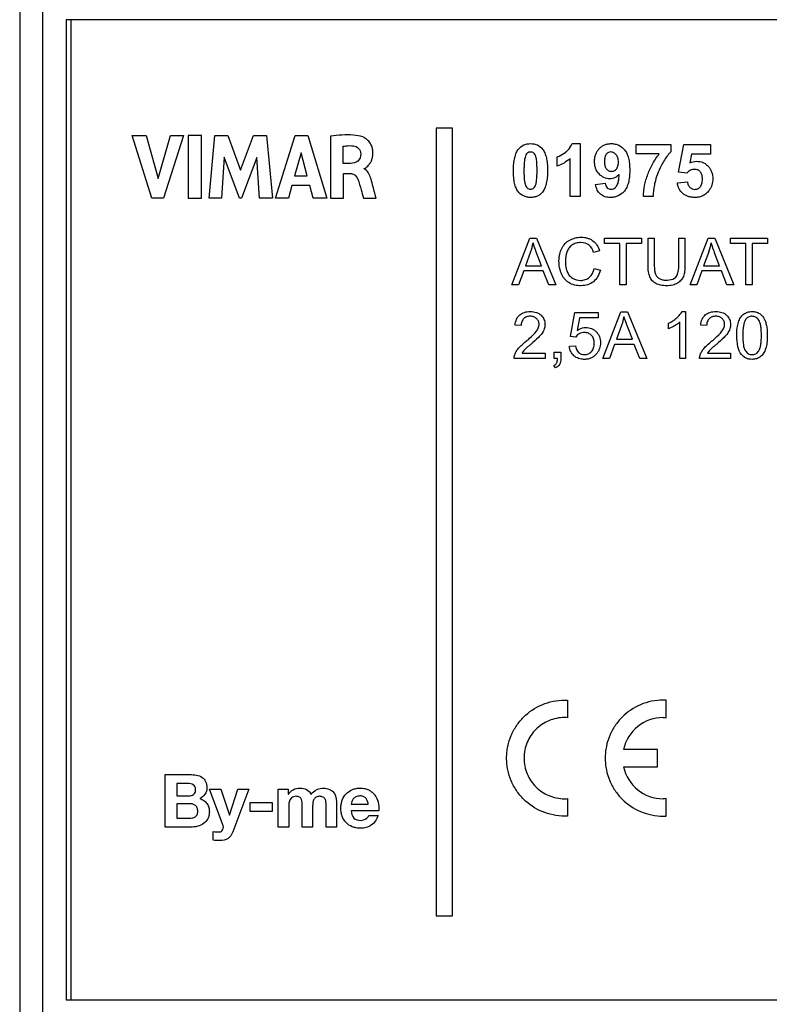
# Model space of a CAD drawing. Units: millimetres. Extents: x -104 to 36, y -48 to 60.
# Drawn here: x -27 to 6, y -19 to 24 of the extents above; entities that cross this region are included whole.
import ezdxf

# ---------------------------------------------------------------- set-up
doc = ezdxf.new("R2010")
doc.units = ezdxf.units.MM
doc.header["$LTSCALE"] = 30.734
doc.layers.get('0').update_dxf_attribs({"linetype": 'CONTINUOUS'})
doc.layers.add('RACCORDO', color=7, linetype='CONTINUOUS')

msp = doc.modelspace()

# ---------------------------------------------------------------- linework, layer by layer
at = {"color": 7, "linetype": 'CONTINUOUS'}
for p, q in [((-24.75, 23.825), (-24.75, -18.425)), ((24.75, 23.825), (-24.75, 23.825)), ((-24.55, 23.825), (-24.55, -18.425)), ((-24.75, -18.425), (24.75, -18.425))]:
    msp.add_line(p, q, dxfattribs=at)
at = {"color": 253, "linetype": 'CONTINUOUS'}
for p, q in [((-8.788, 19.155), (-8.788, -14.796)), ((-8.088, 19.155), (-8.788, 19.155)), ((-8.088, -14.796), (-8.088, 19.155)), ((-21.047, 16.148), (-21.901, 18.84)), ((-21.901, 18.84), (-21.29, 18.84)), ((-21.29, 18.84), (-20.777, 16.988)), ((-20.777, 16.988), (-20.248, 18.84)), ((-19.687, 18.84), (-20.552, 16.148)), ((-20.248, 18.84), (-19.687, 18.84)), ((-19.478, 18.84), (-19.478, 16.148)), ((-18.916, 18.84), (-19.478, 18.84)), ((-18.916, 16.148), (-18.916, 18.84)), ((-18.584, 16.148), (-18.341, 18.84)), ((-18.341, 18.84), (-17.779, 18.84)), ((-17.779, 18.84), (-17.223, 17.346)), ((-17.223, 17.346), (-16.662, 18.84)), ((-16.662, 18.84), (-16.105, 18.84)), ((-16.105, 18.84), (-15.854, 16.148)), ((-15.719, 16.148), (-14.874, 18.84)), ((-14.874, 18.84), (-14.33, 18.84)), ((-14.33, 18.84), (-13.504, 16.148)), ((-13.342, 18.809), (-13.342, 16.148)), ((-12.8, 17.643), (-12.8, 18.382)), ((-2.93, 18.494), (-2.576, 18.494)), ((-2.576, 18.494), (-2.576, 16.212)), ((-0.159, 18.049), (-0.159, 18.454)), ((-0.159, 18.454), (1.33, 18.454)), ((1.33, 18.454), (1.33, 18.138)), ((1.665, 17.271), (1.889, 18.454)), ((1.889, 18.454), (3.041, 18.454)), ((3.041, 18.454), (3.041, 18.047)), ((-17.925, 17.907), (-18.046, 16.148)), ((-17.266, 16.148), (-17.925, 17.907)), ((-16.519, 17.899), (-17.187, 16.148)), ((-16.403, 16.148), (-16.519, 17.899)), ((-14.613, 18.101), (-14.892, 17.101)), ((-14.354, 17.101), (-14.613, 18.101)), ((-3.575, 17.524), (-3.575, 17.919)), ((-3.012, 16.212), (-3.012, 17.854)), ((0.831, 18.049), (-0.159, 18.049)), ((2.219, 18.047), (2.151, 17.66)), ((3.041, 18.047), (2.219, 18.047)), ((-12.479, 17.643), (-12.8, 17.643)), ((-11.896, 17.405), (-11.896, 17.421)), ((-14.892, 17.101), (-14.354, 17.101)), ((-12.782, 16.148), (-12.782, 17.202)), ((-12.782, 17.202), (-12.481, 17.202)), ((2.019, 17.22), (1.665, 17.271)), ((-15.008, 16.686), (-15.163, 16.148)), ((-14.242, 16.686), (-15.008, 16.686)), ((-14.096, 16.148), (-14.242, 16.686)), ((-1.916, 16.738), (-1.494, 16.784)), ((1.613, 16.797), (2.047, 16.842)), ((-20.552, 16.148), (-21.047, 16.148)), ((-19.478, 16.148), (-18.916, 16.148)), ((-18.046, 16.148), (-18.584, 16.148)), ((-17.187, 16.148), (-17.266, 16.148)), ((-15.854, 16.148), (-16.403, 16.148)), ((-15.163, 16.148), (-15.719, 16.148)), ((-13.504, 16.148), (-14.096, 16.148)), ((-13.342, 16.148), (-12.782, 16.148)), ((-11.921, 16.148), (-11.381, 16.148)), ((-2.576, 16.212), (-3.012, 16.212)), ((0.566, 16.212), (0.146, 16.212)), ((-5.52, 12.403), (-4.744, 14.423)), ((-4.744, 14.423), (-4.456, 14.423)), ((-4.456, 14.423), (-3.629, 12.403)), ((-1.529, 14.185), (-1.529, 14.423)), ((-1.529, 14.423), (0.072, 14.423)), ((-0.863, 14.185), (-1.529, 14.185)), ((-0.863, 12.403), (-0.863, 14.185)), ((-0.596, 14.185), (-0.596, 12.403)), ((0.072, 14.185), (-0.596, 14.185)), ((0.072, 14.423), (0.072, 14.185)), ((0.351, 13.256), (0.351, 14.423)), ((0.351, 14.423), (0.618, 14.423)), ((0.618, 14.423), (0.618, 13.257)), ((1.672, 13.257), (1.672, 14.423)), ((1.672, 14.423), (1.94, 14.423)), ((1.94, 14.423), (1.94, 13.256)), ((2.163, 12.403), (2.939, 14.423)), ((2.939, 14.423), (3.227, 14.423)), ((3.227, 14.423), (4.054, 12.403)), ((3.906, 14.185), (3.906, 14.423)), ((3.906, 14.423), (5.507, 14.423)), ((4.572, 14.185), (3.906, 14.185)), ((4.572, 12.403), (4.572, 14.185)), ((4.839, 14.185), (4.839, 12.403)), ((5.507, 14.185), (4.839, 14.185)), ((5.507, 14.423), (5.507, 14.185)), ((-4.715, 13.825), (-4.937, 13.232)), ((-4.252, 13.232), (-4.463, 13.792)), ((-1.741, 13.869), (-2.004, 13.807)), ((2.968, 13.825), (2.746, 13.232)), ((3.431, 13.232), (3.22, 13.792)), ((-4.937, 13.232), (-4.252, 13.232)), ((2.746, 13.232), (3.431, 13.232)), ((-5.014, 13.015), (-5.236, 12.403)), ((-4.169, 13.015), (-5.014, 13.015)), ((-3.934, 12.403), (-4.169, 13.015)), ((-1.974, 13.111), (-1.707, 13.044)), ((2.669, 13.015), (2.447, 12.403)), ((3.513, 13.015), (2.669, 13.015)), ((3.749, 12.403), (3.513, 13.015)), ((-5.236, 12.403), (-5.52, 12.403)), ((-3.629, 12.403), (-3.934, 12.403)), ((-0.596, 12.403), (-0.863, 12.403)), ((2.447, 12.403), (2.163, 12.403)), ((4.054, 12.403), (3.749, 12.403)), ((4.839, 12.403), (4.572, 12.403)), ((-3.001, 10.183), (-2.805, 11.22)), ((-2.805, 11.22), (-1.8, 11.22)), ((-1.8, 11.22), (-1.8, 10.983)), ((-1.596, 9.228), (-0.821, 11.248)), ((-0.821, 11.248), (-0.533, 11.248)), ((-0.533, 11.248), (0.294, 9.228)), ((1.81, 11.256), (1.97, 11.256)), ((1.97, 11.256), (1.97, 9.228)), ((-5.128, 10.646), (-5.383, 10.672)), ((-2.607, 10.983), (-2.715, 10.44)), ((-1.8, 10.983), (-2.607, 10.983)), ((-0.792, 10.65), (-1.014, 10.057)), ((-0.329, 10.057), (-0.54, 10.617)), ((1.226, 10.509), (1.226, 10.749)), ((1.722, 9.228), (1.722, 10.808)), ((2.875, 10.646), (2.62, 10.672)), ((-3.045, 9.757), (-2.784, 9.779)), ((-2.768, 10.152), (-3.001, 10.183)), ((-1.091, 9.84), (-1.313, 9.228)), ((-0.246, 9.84), (-1.091, 9.84)), ((-1.014, 10.057), (-0.329, 10.057)), ((-0.01, 9.228), (-0.246, 9.84)), ((-5.086, 9.466), (-4.095, 9.466)), ((-4.095, 9.466), (-4.095, 9.228)), ((-3.695, 9.228), (-3.695, 9.51)), ((-3.695, 9.51), (-3.413, 9.51)), ((-3.413, 9.51), (-3.413, 9.228)), ((2.918, 9.466), (3.909, 9.466)), ((3.909, 9.466), (3.909, 9.228)), ((-4.095, 9.228), (-5.43, 9.228)), ((-3.643, 8.828), (-3.712, 8.934)), ((-3.555, 9.228), (-3.695, 9.228)), ((-1.313, 9.228), (-1.596, 9.228)), ((0.294, 9.228), (-0.01, 9.228)), ((1.97, 9.228), (1.722, 9.228)), ((3.909, 9.228), (2.573, 9.228)), ((-3.125, -5.502), (-3.125, -6.255)), ((1.124, -6.255), (1.124, -5.502)), ((0.75, -7.624), (-0.709, -7.624)), ((0.75, -8.374), (0.75, -7.624)), ((-0.709, -8.374), (0.75, -8.374)), ((-20.47, -10.977), (-20.47, -8.709)), ((-20.47, -8.709), (-19.402, -8.709)), ((-19.971, -9.097), (-19.971, -9.627)), ((-19.504, -9.097), (-19.971, -9.097)), ((-17.983, -10.875), (-18.561, -9.335)), ((-18.561, -9.335), (-18.079, -9.335)), ((-18.079, -9.335), (-17.707, -10.459)), ((-17.701, -10.459), (-17.342, -9.335)), ((-16.875, -9.335), (-17.561, -11.183)), ((-17.342, -9.335), (-16.875, -9.335)), ((-15.596, -10.977), (-15.596, -9.335)), ((-15.596, -9.335), (-15.17, -9.335)), ((-15.17, -9.335), (-15.17, -9.557)), ((-19.971, -9.627), (-19.466, -9.627)), ((-15.17, -9.557), (-15.164, -9.557)), ((-3.125, -9.743), (-3.125, -10.496)), ((1.124, -10.496), (1.124, -9.743)), ((-19.971, -9.967), (-19.971, -10.589)), ((-19.428, -9.967), (-19.971, -9.967)), ((-16.815, -10.303), (-16.815, -9.916)), ((-16.815, -9.916), (-15.859, -9.916)), ((-15.859, -9.916), (-15.859, -10.303)), ((-15.145, -10.024), (-15.145, -10.977)), ((-14.567, -10.977), (-14.567, -10.056)), ((-14.116, -10.062), (-14.116, -10.977)), ((-13.538, -10.977), (-13.538, -10.046)), ((-13.087, -9.878), (-13.087, -10.977)), ((-12.45, -9.979), (-11.716, -9.979)), ((-19.971, -10.589), (-19.438, -10.589)), ((-17.707, -10.459), (-17.701, -10.459)), ((-15.859, -10.303), (-16.815, -10.303)), ((-11.265, -10.265), (-12.45, -10.265)), ((-11.691, -10.469), (-11.293, -10.469)), ((-19.371, -10.977), (-20.47, -10.977)), ((-15.145, -10.977), (-15.596, -10.977)), ((-14.116, -10.977), (-14.567, -10.977)), ((-13.087, -10.977), (-13.538, -10.977)), ((-18.403, -11.539), (-18.403, -11.167)), ((-8.788, -14.796), (-8.088, -14.796))]:
    msp.add_line(p, q, dxfattribs=at)
for centre, radius, start, end in [((3.619, 16.126), 3.053, 150.7596, 165.402), ((-7.143, 14.718), 2.587, 339.8001, 348.6878), ((0.54, 14.718), 2.587, 339.8001, 348.6878), ((-3.22, 11.543), 2.587, 339.8001, 348.6878), ((1, -7.999), 1.75, 90.0313, 167.6256), ((1, -7.999), 1.75, 192.3744, 269.9687)]:
    msp.add_arc(centre, radius, start, end, dxfattribs=at)
for points, knots in [([(-11.954, 18.78), (-12.084, 18.827), (-12.55, 18.904), (-13.017, 18.857), (-13.342, 18.809)], [0, 0, 0, 0, 0.295687, 1, 1, 1, 1]), ([(-11.896, 17.421), (-11.865, 17.425), (-11.787, 17.487), (-11.688, 17.575), (-11.606, 17.701), (-11.551, 17.826), (-11.523, 17.948), (-11.515, 18.058), (-11.516, 18.164), (-11.534, 18.283), (-11.574, 18.406), (-11.629, 18.51), (-11.711, 18.619), (-11.819, 18.714), (-11.912, 18.765), (-11.954, 18.78)], [0, 0, 0, 0, 0.055801, 0.168434, 0.240196, 0.321119, 0.412319, 0.462644, 0.516711, 0.601441, 0.677591, 0.746987, 0.810609, 0.920173, 1, 1, 1, 1]), ([(-12.8, 18.382), (-12.761, 18.389), (-12.616, 18.411), (-12.467, 18.41), (-12.36, 18.398)], [0, 0, 0, 0, 0.27022, 1, 1, 1, 1]), ([(-12.36, 18.398), (-12.278, 18.388), (-12.111, 18.316), (-12.044, 18.144), (-12.043, 18.061)], [0, 0, 0, 0, 0.501553, 1, 1, 1, 1]), ([(-5.255, 16.429), (-5.292, 16.475), (-5.355, 16.59), (-5.416, 16.796), (-5.444, 16.999), (-5.456, 17.185), (-5.459, 17.337), (-5.456, 17.489), (-5.443, 17.674), (-5.411, 17.879), (-5.343, 18.092), (-5.228, 18.294), (-5.019, 18.462), (-4.82, 18.494), (-4.72, 18.494)], [0, 0, 0, 0, 0.070744, 0.155795, 0.258125, 0.31635, 0.379465, 0.441585, 0.499335, 0.60238, 0.690573, 0.766983, 0.879879, 1, 1, 1, 1]), ([(-4.72, 18.494), (-4.62, 18.494), (-4.42, 18.462), (-4.212, 18.292), (-4.096, 18.09), (-4.029, 17.877), (-3.997, 17.671), (-3.984, 17.486), (-3.981, 17.333), (-3.984, 17.181), (-3.997, 16.996), (-4.029, 16.79), (-4.097, 16.576), (-4.19, 16.414), (-4.302, 16.3), (-4.425, 16.226), (-4.567, 16.182), (-4.668, 16.174), (-4.72, 16.174)], [0, 0, 0, 0, 0.096598, 0.187987, 0.248946, 0.319695, 0.402689, 0.449295, 0.499477, 0.549597, 0.596183, 0.679271, 0.750301, 0.811724, 0.857963, 0.903007, 0.949541, 1, 1, 1, 1]), ([(-3.204, 18.131), (-3.172, 18.156), (-3.056, 18.256), (-2.967, 18.389), (-2.93, 18.494)], [0, 0, 0, 0, 0.267492, 1, 1, 1, 1]), ([(-1.765, 17.187), (-1.828, 17.255), (-1.905, 17.38), (-1.952, 17.57), (-1.963, 17.728), (-1.952, 17.887), (-1.913, 18.037), (-1.848, 18.171), (-1.757, 18.286), (-1.648, 18.379), (-1.521, 18.447), (-1.38, 18.486), (-1.226, 18.499), (-1.067, 18.484), (-0.861, 18.416), (-0.732, 18.31), (-0.663, 18.227)], [0, 0, 0, 0, 0.115488, 0.176262, 0.241778, 0.309951, 0.373036, 0.433327, 0.493434, 0.552706, 0.610668, 0.669922, 0.732918, 0.801498, 0.866704, 1, 1, 1, 1]), ([(-12.043, 18.061), (-12.041, 17.945), (-12.123, 17.69), (-12.372, 17.645), (-12.479, 17.643)], [0, 0, 0, 0, 0.520497, 1, 1, 1, 1]), ([(-4.72, 18.133), (-4.77, 18.133), (-4.854, 18.105), (-4.926, 18.006), (-4.958, 17.908), (-4.98, 17.794), (-4.993, 17.666), (-4.999, 17.541), (-5.002, 17.427), (-5.002, 17.333), (-5.002, 17.24), (-5, 17.127), (-4.994, 17.006), (-4.982, 16.884), (-4.97, 16.813), (-4.962, 16.784)], [0, 0, 0, 0, 0.101312, 0.161558, 0.241019, 0.309099, 0.395863, 0.501758, 0.561964, 0.627037, 0.691913, 0.751524, 0.855013, 0.937706, 1, 1, 1, 1]), ([(-4.962, 16.784), (-4.95, 16.741), (-4.928, 16.669), (-4.869, 16.583), (-4.796, 16.543), (-4.72, 16.531), (-4.644, 16.543), (-4.572, 16.584), (-4.515, 16.662), (-4.482, 16.76), (-4.46, 16.873), (-4.447, 17.001), (-4.441, 17.125), (-4.438, 17.239), (-4.438, 17.333), (-4.438, 17.427), (-4.441, 17.539), (-4.446, 17.661), (-4.458, 17.783), (-4.47, 17.853), (-4.478, 17.883)], [0, 0, 0, 0, 0.071383, 0.121563, 0.162132, 0.202834, 0.24359, 0.284602, 0.332664, 0.395918, 0.449858, 0.518839, 0.603165, 0.651133, 0.702986, 0.754675, 0.802156, 0.884558, 0.950389, 1, 1, 1, 1]), ([(-4.478, 17.883), (-4.49, 17.926), (-4.513, 17.998), (-4.571, 18.084), (-4.644, 18.125), (-4.695, 18.133), (-4.72, 18.133)], [0, 0, 0, 0, 0.351422, 0.599296, 0.799976, 1, 1, 1, 1]), ([(-3.575, 17.919), (-3.545, 17.929), (-3.412, 17.982), (-3.292, 18.062), (-3.204, 18.131)], [0, 0, 0, 0, 0.21856, 1, 1, 1, 1]), ([(-0.93, 17.69), (-0.93, 17.723), (-0.933, 17.786), (-0.956, 17.9), (-1.004, 17.998), (-1.074, 18.068), (-1.129, 18.106), (-1.188, 18.129), (-1.268, 18.138), (-1.366, 18.118), (-1.465, 18.038), (-1.511, 17.93), (-1.529, 17.822), (-1.532, 17.752), (-1.531, 17.712), (-1.531, 17.705)], [0, 0, 0, 0, 0.084183, 0.159909, 0.293081, 0.353571, 0.408621, 0.460828, 0.513245, 0.608946, 0.706072, 0.823833, 0.897297, 0.982618, 1, 1, 1, 1]), ([(-0.663, 18.227), (-0.624, 18.18), (-0.556, 18.066), (-0.488, 17.863), (-0.456, 17.668), (-0.443, 17.491), (-0.44, 17.346), (-0.443, 17.2), (-0.457, 17.02), (-0.49, 16.821), (-0.561, 16.613), (-0.632, 16.496), (-0.672, 16.448)], [0, 0, 0, 0, 0.098019, 0.210495, 0.341637, 0.415118, 0.49418, 0.574678, 0.649571, 0.78351, 0.898864, 1, 1, 1, 1]), ([(0.146, 16.212), (0.15, 16.372), (0.178, 16.615), (0.257, 16.933), (0.338, 17.175), (0.437, 17.412), (0.589, 17.711), (0.728, 17.92), (0.831, 18.049)], [0, 0, 0, 0, 0.240487, 0.365334, 0.494302, 0.624054, 0.751117, 1, 1, 1, 1]), ([(1.33, 18.138), (1.298, 18.106), (1.153, 17.947), (1.038, 17.764), (0.955, 17.617)], [0, 0, 0, 0, 0.212584, 1, 1, 1, 1]), ([(-11.572, 16.877), (-11.586, 16.926), (-11.637, 17.123), (-11.749, 17.346), (-11.896, 17.405)], [0, 0, 0, 0, 0.243, 1, 1, 1, 1]), ([(-1.531, 17.705), (-1.531, 17.677), (-1.527, 17.62), (-1.509, 17.515), (-1.458, 17.402), (-1.368, 17.33), (-1.29, 17.303), (-1.228, 17.297), (-1.167, 17.303), (-1.091, 17.328), (-1.004, 17.396), (-0.952, 17.501), (-0.933, 17.602), (-0.93, 17.659), (-0.93, 17.69)], [0, 0, 0, 0, 0.07372, 0.153975, 0.285972, 0.397626, 0.451513, 0.507687, 0.561996, 0.614346, 0.723194, 0.847074, 0.919014, 1, 1, 1, 1]), ([(2.448, 17.733), (2.539, 17.733), (2.678, 17.708), (2.838, 17.617), (2.944, 17.525), (3.032, 17.412), (3.12, 17.232), (3.142, 17.078), (3.142, 16.975)], [0, 0, 0, 0, 0.238463, 0.356022, 0.478996, 0.60445, 0.729875, 1, 1, 1, 1]), ([(-12.481, 17.202), (-12.432, 17.202), (-12.291, 17.172), (-12.198, 17.047), (-12.167, 16.964)], [0, 0, 0, 0, 0.355984, 1, 1, 1, 1]), ([(-0.891, 17.17), (-0.942, 17.111), (-1.036, 17.036), (-1.185, 16.987), (-1.306, 16.976), (-1.431, 16.988), (-1.597, 17.041), (-1.704, 17.123), (-1.765, 17.187)], [0, 0, 0, 0, 0.237063, 0.352327, 0.472748, 0.604745, 0.732931, 1, 1, 1, 1]), ([(-1.012, 16.656), (-0.97, 16.71), (-0.917, 16.887), (-0.898, 17.062), (-0.891, 17.17)], [0, 0, 0, 0, 0.386374, 1, 1, 1, 1]), ([(2.685, 17.083), (2.682, 17.106), (2.666, 17.177), (2.612, 17.285), (2.514, 17.356), (2.426, 17.382), (2.349, 17.388), (2.263, 17.379), (2.141, 17.335), (2.064, 17.27), (2.019, 17.22)], [0, 0, 0, 0, 0.079241, 0.24887, 0.401179, 0.478196, 0.560313, 0.665247, 0.770117, 1, 1, 1, 1]), ([(2.047, 16.842), (2.052, 16.796), (2.074, 16.71), (2.15, 16.605), (2.251, 16.537), (2.352, 16.518), (2.433, 16.527), (2.517, 16.556), (2.612, 16.632), (2.669, 16.751), (2.69, 16.867), (2.695, 16.965), (2.691, 17.039), (2.686, 17.077), (2.685, 17.083)], [0, 0, 0, 0, 0.111738, 0.213661, 0.309676, 0.402971, 0.456726, 0.508728, 0.617937, 0.745139, 0.820429, 0.905873, 0.985851, 1, 1, 1, 1]), ([(-12.167, 16.964), (-12.111, 16.816), (-12.038, 16.54), (-11.956, 16.268), (-11.921, 16.148)], [0, 0, 0, 0, 0.558167, 1, 1, 1, 1]), ([(-11.381, 16.148), (-11.394, 16.196), (-11.457, 16.439), (-11.519, 16.682), (-11.572, 16.877)], [0, 0, 0, 0, 0.19825, 1, 1, 1, 1]), ([(-0.672, 16.448), (-0.745, 16.362), (-0.881, 16.252), (-1.1, 16.182), (-1.257, 16.168), (-1.398, 16.177), (-1.549, 16.211), (-1.717, 16.303), (-1.859, 16.496), (-1.902, 16.653), (-1.916, 16.738)], [0, 0, 0, 0, 0.207365, 0.31033, 0.419498, 0.497807, 0.569934, 0.703938, 0.840848, 1, 1, 1, 1]), ([(-1.494, 16.784), (-1.486, 16.716), (-1.444, 16.575), (-1.302, 16.532), (-1.241, 16.532)], [0, 0, 0, 0, 0.530506, 1, 1, 1, 1]), ([(-1.241, 16.532), (-1.177, 16.532), (-1.085, 16.569), (-1.027, 16.636), (-1.012, 16.656)], [0, 0, 0, 0, 0.723492, 1, 1, 1, 1]), ([(0.665, 16.895), (0.649, 16.834), (0.596, 16.61), (0.566, 16.379), (0.566, 16.212)], [0, 0, 0, 0, 0.27662, 1, 1, 1, 1]), ([(3.142, 16.975), (3.142, 16.886), (3.122, 16.751), (3.053, 16.586), (2.973, 16.46), (2.864, 16.339), (2.716, 16.242), (2.546, 16.185), (2.375, 16.17), (2.216, 16.18), (2.079, 16.211), (1.955, 16.264), (1.813, 16.363), (1.673, 16.537), (1.625, 16.708), (1.613, 16.797)], [0, 0, 0, 0, 0.115868, 0.172667, 0.230593, 0.307847, 0.381674, 0.456723, 0.537408, 0.602216, 0.662224, 0.719162, 0.775066, 0.884455, 1, 1, 1, 1]), ([(-4.72, 16.174), (-4.773, 16.174), (-4.876, 16.183), (-5.071, 16.248), (-5.192, 16.35), (-5.255, 16.429)], [0, 0, 0, 0, 0.259435, 0.504106, 1, 1, 1, 1]), ([(-2.543, 12.368), (-2.726, 12.368), (-3.006, 12.418), (-3.235, 12.63), (-3.33, 12.768), (-3.389, 12.887), (-3.435, 13.014), (-3.468, 13.148), (-3.488, 13.287), (-3.495, 13.431), (-3.488, 13.578), (-3.459, 13.766), (-3.386, 13.979), (-3.237, 14.193), (-3.067, 14.321), (-2.916, 14.391), (-2.795, 14.43), (-2.669, 14.453), (-2.583, 14.457), (-2.539, 14.457)], [0, 0, 0, 0, 0.172003, 0.248281, 0.287907, 0.329587, 0.372513, 0.415602, 0.459311, 0.504076, 0.552075, 0.597437, 0.682497, 0.761958, 0.839821, 0.879339, 0.918775, 0.958785, 1, 1, 1, 1]), ([(-2.539, 14.457), (-2.49, 14.457), (-2.396, 14.452), (-2.261, 14.423), (-2.138, 14.374), (-1.991, 14.284), (-1.838, 14.121), (-1.767, 13.956), (-1.741, 13.869)], [0, 0, 0, 0, 0.136275, 0.263987, 0.386185, 0.506326, 0.745079, 1, 1, 1, 1]), ([(-4.463, 13.792), (-4.478, 13.832), (-4.53, 13.971), (-4.578, 14.11), (-4.606, 14.211)], [0, 0, 0, 0, 0.293187, 1, 1, 1, 1]), ([(-2.545, 14.229), (-2.616, 14.229), (-2.755, 14.214), (-2.938, 14.127), (-3.053, 14.014), (-3.119, 13.907), (-3.192, 13.726), (-3.222, 13.519), (-3.214, 13.307), (-3.196, 13.155), (-3.153, 12.984), (-3.058, 12.807), (-2.869, 12.646), (-2.675, 12.595), (-2.547, 12.597), (-2.538, 12.597)], [0, 0, 0, 0, 0.089979, 0.171049, 0.248928, 0.287984, 0.328357, 0.492315, 0.544411, 0.593385, 0.683507, 0.764172, 0.840195, 0.988719, 1, 1, 1, 1]), ([(-2.004, 13.807), (-2.043, 13.928), (-2.166, 14.166), (-2.428, 14.229), (-2.545, 14.229)], [0, 0, 0, 0, 0.520109, 1, 1, 1, 1]), ([(3.22, 13.792), (3.204, 13.832), (3.153, 13.971), (3.105, 14.11), (3.076, 14.211)], [0, 0, 0, 0, 0.29315, 1, 1, 1, 1]), ([(1.94, 13.256), (1.94, 13.164), (1.931, 13.001), (1.885, 12.777), (1.78, 12.6), (1.621, 12.466), (1.447, 12.398), (1.285, 12.372), (1.151, 12.366), (1.018, 12.372), (0.86, 12.394), (0.687, 12.452), (0.522, 12.577), (0.413, 12.756), (0.359, 12.988), (0.351, 13.16), (0.351, 13.256)], [0, 0, 0, 0, 0.099556, 0.178269, 0.247008, 0.319456, 0.401015, 0.447091, 0.497677, 0.547009, 0.592053, 0.671624, 0.742734, 0.812962, 0.895338, 1, 1, 1, 1]), ([(0.618, 13.257), (0.618, 13.181), (0.623, 13.05), (0.655, 12.877), (0.727, 12.753), (0.835, 12.669), (0.972, 12.618), (1.073, 12.609), (1.127, 12.609)], [0, 0, 0, 0, 0.240184, 0.411527, 0.546775, 0.683593, 0.832158, 1, 1, 1, 1]), ([(1.547, 12.743), (1.569, 12.767), (1.665, 12.922), (1.672, 13.111), (1.672, 13.257)], [0, 0, 0, 0, 0.184096, 1, 1, 1, 1]), ([(-1.707, 13.044), (-1.733, 12.942), (-1.804, 12.754), (-1.997, 12.529), (-2.253, 12.393), (-2.445, 12.368), (-2.543, 12.368)], [0, 0, 0, 0, 0.269208, 0.510654, 0.747161, 1, 1, 1, 1]), ([(-2.538, 12.597), (-2.511, 12.598), (-2.45, 12.604), (-2.326, 12.634), (-2.104, 12.756), (-2.005, 12.968), (-1.974, 13.111)], [0, 0, 0, 0, 0.098891, 0.223543, 0.465533, 1, 1, 1, 1]), ([(1.127, 12.609), (1.172, 12.609), (1.319, 12.616), (1.476, 12.668), (1.547, 12.743)], [0, 0, 0, 0, 0.306469, 1, 1, 1, 1]), ([(-5.383, 10.672), (-5.376, 10.758), (-5.341, 10.92), (-5.22, 11.088), (-5.094, 11.176), (-4.985, 11.223), (-4.861, 11.251), (-4.727, 11.259), (-4.593, 11.25), (-4.468, 11.221), (-4.358, 11.17), (-4.237, 11.077), (-4.124, 10.92), (-4.093, 10.746), (-4.099, 10.647), (-4.102, 10.623)], [0, 0, 0, 0, 0.129714, 0.243849, 0.300667, 0.359346, 0.422127, 0.490853, 0.560051, 0.623361, 0.682879, 0.741122, 0.851793, 0.963615, 1, 1, 1, 1]), ([(-4.468, 10.403), (-4.405, 10.489), (-4.332, 10.639), (-4.369, 10.841), (-4.439, 10.938), (-4.513, 10.996), (-4.58, 11.028), (-4.654, 11.047), (-4.734, 11.053), (-4.816, 11.047), (-4.894, 11.027), (-4.963, 10.993), (-5.018, 10.948), (-5.047, 10.913), (-5.058, 10.896)], [0, 0, 0, 0, 0.251755, 0.360632, 0.469045, 0.525667, 0.582348, 0.641486, 0.705203, 0.772392, 0.834347, 0.893416, 0.952284, 1, 1, 1, 1]), ([(1.226, 10.749), (1.293, 10.781), (1.421, 10.851), (1.587, 10.978), (1.72, 11.112), (1.786, 11.209), (1.81, 11.256)], [0, 0, 0, 0, 0.283593, 0.554205, 0.797125, 1, 1, 1, 1]), ([(2.62, 10.672), (2.628, 10.758), (2.662, 10.92), (2.783, 11.088), (2.909, 11.176), (3.019, 11.223), (3.143, 11.251), (3.277, 11.259), (3.411, 11.25), (3.536, 11.221), (3.646, 11.17), (3.767, 11.077), (3.88, 10.92), (3.911, 10.746), (3.904, 10.647), (3.902, 10.623)], [0, 0, 0, 0, 0.129734, 0.243835, 0.300733, 0.359445, 0.422195, 0.490827, 0.5601, 0.623405, 0.682888, 0.741114, 0.851788, 0.963614, 1, 1, 1, 1]), ([(3.535, 10.403), (3.599, 10.489), (3.672, 10.639), (3.634, 10.841), (3.565, 10.938), (3.49, 10.996), (3.424, 11.028), (3.35, 11.047), (3.269, 11.053), (3.187, 11.047), (3.11, 11.027), (3.041, 10.993), (2.986, 10.948), (2.957, 10.913), (2.945, 10.896)], [0, 0, 0, 0, 0.25176, 0.36064, 0.469055, 0.525678, 0.58236, 0.6415, 0.705218, 0.772409, 0.834366, 0.893436, 0.952305, 1, 1, 1, 1]), ([(4.175, 10.224), (4.175, 10.332), (4.183, 10.527), (4.235, 10.789), (4.328, 10.993), (4.459, 11.146), (4.602, 11.223), (4.73, 11.252), (4.825, 11.258), (4.911, 11.254), (5.008, 11.238), (5.165, 11.182), (5.309, 11.042), (5.398, 10.861), (5.455, 10.69), (5.487, 10.474), (5.492, 10.314), (5.492, 10.224)], [0, 0, 0, 0, 0.117326, 0.211345, 0.288872, 0.358451, 0.426065, 0.461841, 0.500209, 0.52883, 0.555956, 0.607169, 0.707516, 0.763462, 0.82587, 0.902252, 1, 1, 1, 1]), ([(5.121, 10.887), (5.086, 10.936), (5.022, 11.001), (4.914, 11.044), (4.831, 11.054), (4.75, 11.045), (4.649, 11.008), (4.518, 10.883), (4.441, 10.596), (4.43, 10.364), (4.43, 10.224)], [0, 0, 0, 0, 0.131353, 0.191456, 0.252864, 0.312669, 0.369363, 0.487318, 0.692317, 1, 1, 1, 1]), ([(-5.058, 10.896), (-5.076, 10.871), (-5.117, 10.792), (-5.128, 10.703), (-5.128, 10.646)], [0, 0, 0, 0, 0.346266, 1, 1, 1, 1]), ([(-4.102, 10.623), (-4.104, 10.607), (-4.113, 10.55), (-4.161, 10.4), (-4.246, 10.284), (-4.312, 10.21)], [0, 0, 0, 0, 0.103254, 0.367281, 1, 1, 1, 1]), ([(-0.54, 10.617), (-0.555, 10.657), (-0.606, 10.796), (-0.654, 10.935), (-0.683, 11.036)], [0, 0, 0, 0, 0.293187, 1, 1, 1, 1]), ([(1.722, 10.808), (1.689, 10.777), (1.635, 10.733), (1.555, 10.679), (1.487, 10.637), (1.418, 10.598), (1.332, 10.553), (1.268, 10.525), (1.226, 10.509)], [0, 0, 0, 0, 0.230848, 0.360368, 0.499856, 0.639874, 0.769697, 1, 1, 1, 1]), ([(2.945, 10.896), (2.928, 10.871), (2.887, 10.792), (2.876, 10.703), (2.875, 10.646)], [0, 0, 0, 0, 0.346135, 1, 1, 1, 1]), ([(3.902, 10.623), (3.9, 10.607), (3.89, 10.55), (3.843, 10.4), (3.758, 10.284), (3.692, 10.21)], [0, 0, 0, 0, 0.103254, 0.367281, 1, 1, 1, 1]), ([(5.121, 9.563), (5.143, 9.594), (5.18, 9.676), (5.214, 9.823), (5.229, 9.97), (5.236, 10.109), (5.238, 10.224), (5.236, 10.34), (5.229, 10.479), (5.214, 10.627), (5.18, 10.774), (5.143, 10.856), (5.121, 10.887)], [0, 0, 0, 0, 0.084716, 0.19443, 0.332172, 0.412073, 0.499484, 0.587323, 0.66756, 0.805706, 0.915494, 1, 1, 1, 1]), ([(-4.913, 9.975), (-4.862, 10.017), (-4.706, 10.15), (-4.551, 10.29), (-4.468, 10.403)], [0, 0, 0, 0, 0.320543, 1, 1, 1, 1]), ([(-4.312, 10.21), (-4.333, 10.186), (-4.454, 10.06), (-4.586, 9.946), (-4.694, 9.855)], [0, 0, 0, 0, 0.186833, 1, 1, 1, 1]), ([(-2.4, 10.348), (-2.474, 10.348), (-2.62, 10.313), (-2.731, 10.211), (-2.768, 10.152)], [0, 0, 0, 0, 0.518477, 1, 1, 1, 1]), ([(-2.715, 10.44), (-2.686, 10.461), (-2.571, 10.532), (-2.433, 10.567), (-2.334, 10.567)], [0, 0, 0, 0, 0.264799, 1, 1, 1, 1]), ([(-2.334, 10.567), (-2.251, 10.567), (-2.126, 10.546), (-1.98, 10.467), (-1.884, 10.386), (-1.804, 10.289), (-1.746, 10.175), (-1.712, 10.048), (-1.702, 9.914), (-1.711, 9.782), (-1.742, 9.657), (-1.792, 9.541), (-1.867, 9.43), (-1.966, 9.328), (-2.093, 9.249), (-2.239, 9.202), (-2.353, 9.192), (-2.418, 9.193), (-2.429, 9.194)], [0, 0, 0, 0, 0.114887, 0.170845, 0.228758, 0.287284, 0.345134, 0.404818, 0.468634, 0.530163, 0.588862, 0.64641, 0.704582, 0.774438, 0.841845, 0.910721, 0.984732, 1, 1, 1, 1]), ([(-1.976, 9.991), (-1.981, 10.021), (-1.995, 10.08), (-2.033, 10.16), (-2.102, 10.249), (-2.225, 10.331), (-2.341, 10.348), (-2.4, 10.348)], [0, 0, 0, 0, 0.151833, 0.294673, 0.434701, 0.707863, 1, 1, 1, 1]), ([(3.09, 9.975), (3.141, 10.017), (3.298, 10.15), (3.453, 10.29), (3.535, 10.403)], [0, 0, 0, 0, 0.320543, 1, 1, 1, 1]), ([(3.692, 10.21), (3.67, 10.186), (3.549, 10.06), (3.418, 9.946), (3.309, 9.855)], [0, 0, 0, 0, 0.186833, 1, 1, 1, 1]), ([(5.492, 10.224), (5.492, 10.117), (5.484, 9.923), (5.433, 9.662), (5.34, 9.458), (5.21, 9.305), (5.066, 9.226), (4.938, 9.198), (4.823, 9.19), (4.698, 9.201), (4.531, 9.253), (4.329, 9.416), (4.193, 9.774), (4.175, 10.06), (4.175, 10.224)], [0, 0, 0, 0, 0.11679, 0.210578, 0.288267, 0.357974, 0.425917, 0.461902, 0.500502, 0.550861, 0.597547, 0.68933, 0.821288, 1, 1, 1, 1]), ([(4.43, 10.224), (4.43, 10.086), (4.439, 9.862), (4.496, 9.633), (4.546, 9.562)], [0, 0, 0, 0, 0.612633, 1, 1, 1, 1]), ([(-5.43, 9.228), (-5.432, 9.286), (-5.411, 9.396), (-5.336, 9.542), (-5.234, 9.68), (-5.09, 9.825), (-4.978, 9.922), (-4.913, 9.975)], [0, 0, 0, 0, 0.186465, 0.347328, 0.523435, 0.734706, 1, 1, 1, 1]), ([(-4.694, 9.855), (-4.728, 9.826), (-4.825, 9.743), (-4.924, 9.661), (-4.981, 9.601)], [0, 0, 0, 0, 0.347893, 1, 1, 1, 1]), ([(-2.784, 9.779), (-2.768, 9.675), (-2.709, 9.518), (-2.556, 9.425), (-2.467, 9.401), (-2.391, 9.395), (-2.31, 9.402), (-2.229, 9.428), (-2.155, 9.472), (-2.09, 9.531), (-2.035, 9.604), (-1.996, 9.69), (-1.973, 9.787), (-1.966, 9.889), (-1.971, 9.958), (-1.976, 9.991)], [0, 0, 0, 0, 0.221954, 0.318, 0.366229, 0.416775, 0.477501, 0.535937, 0.594807, 0.656817, 0.72071, 0.785743, 0.854529, 0.929284, 1, 1, 1, 1]), ([(2.573, 9.228), (2.572, 9.286), (2.592, 9.396), (2.668, 9.542), (2.769, 9.68), (2.913, 9.825), (3.026, 9.922), (3.09, 9.975)], [0, 0, 0, 0, 0.186473, 0.347463, 0.523416, 0.734695, 1, 1, 1, 1]), ([(3.309, 9.855), (3.275, 9.826), (3.178, 9.743), (3.08, 9.661), (3.023, 9.601)], [0, 0, 0, 0, 0.347798, 1, 1, 1, 1]), ([(-2.429, 9.194), (-2.462, 9.195), (-2.535, 9.202), (-2.646, 9.228), (-2.754, 9.276), (-2.878, 9.366), (-2.999, 9.524), (-3.037, 9.678), (-3.045, 9.757)], [0, 0, 0, 0, 0.107915, 0.241285, 0.368388, 0.494117, 0.740233, 1, 1, 1, 1]), ([(4.546, 9.562), (4.581, 9.513), (4.644, 9.448), (4.751, 9.404), (4.833, 9.394), (4.916, 9.404), (5.023, 9.448), (5.086, 9.514), (5.121, 9.563)], [0, 0, 0, 0, 0.260951, 0.379306, 0.499714, 0.620132, 0.738574, 1, 1, 1, 1]), ([(-3.712, 8.934), (-3.665, 8.955), (-3.567, 9.038), (-3.557, 9.162), (-3.555, 9.228)], [0, 0, 0, 0, 0.438907, 1, 1, 1, 1]), ([(-3.413, 9.228), (-3.413, 9.142), (-3.433, 8.969), (-3.573, 8.859), (-3.643, 8.828)], [0, 0, 0, 0, 0.528938, 1, 1, 1, 1]), ([(-3.25, -10.499), (-3.581, -10.499), (-4.239, -10.368), (-4.927, -9.901), (-5.337, -9.405), (-5.57, -8.976), (-5.692, -8.583), (-5.742, -8.254), (-5.755, -7.999), (-5.742, -7.745), (-5.692, -7.415), (-5.57, -7.022), (-5.337, -6.594), (-4.927, -6.097), (-4.239, -5.63), (-3.581, -5.499), (-3.25, -5.499)], [0, 0, 0, 0, 0.126879, 0.249358, 0.310657, 0.372404, 0.435199, 0.46729, 0.5, 0.53271, 0.564801, 0.627596, 0.689343, 0.750642, 0.873121, 1, 1, 1, 1]), ([(0.999, -5.499), (0.669, -5.499), (0.011, -5.63), (-0.677, -6.097), (-1.087, -6.594), (-1.32, -7.022), (-1.442, -7.415), (-1.492, -7.745), (-1.505, -7.999), (-1.492, -8.254), (-1.442, -8.583), (-1.32, -8.976), (-1.087, -9.405), (-0.677, -9.901), (0.011, -10.368), (0.669, -10.499), (0.999, -10.499)], [0, 0, 0, 0, 0.126863, 0.249346, 0.310649, 0.3724, 0.435197, 0.467289, 0.5, 0.532711, 0.564803, 0.6276, 0.689351, 0.750654, 0.873137, 1, 1, 1, 1]), ([(-3.25, -6.249), (-3.482, -6.249), (-3.943, -6.341), (-4.518, -6.73), (-4.841, -7.209), (-4.977, -7.647), (-5.012, -7.999), (-4.977, -8.351), (-4.841, -8.789), (-4.518, -9.268), (-3.943, -9.657), (-3.482, -9.749), (-3.25, -9.749)], [0, 0, 0, 0, 0.127022, 0.249663, 0.372309, 0.435192, 0.5, 0.564808, 0.627691, 0.750337, 0.872978, 1, 1, 1, 1]), ([(-19.402, -8.709), (-19.223, -8.709), (-18.941, -8.734), (-18.702, -9.008), (-18.678, -9.181), (-18.678, -9.271)], [0, 0, 0, 0, 0.518998, 0.738589, 1, 1, 1, 1]), ([(-19.466, -9.627), (-19.425, -9.627), (-19.348, -9.619), (-19.243, -9.571), (-19.186, -9.495), (-19.165, -9.421), (-19.159, -9.355), (-19.165, -9.287), (-19.192, -9.208), (-19.263, -9.136), (-19.379, -9.101), (-19.461, -9.097), (-19.504, -9.097)], [0, 0, 0, 0, 0.128464, 0.241859, 0.352544, 0.414246, 0.484051, 0.561449, 0.626939, 0.742502, 0.864535, 1, 1, 1, 1]), ([(-18.678, -9.271), (-18.678, -9.37), (-18.729, -9.576), (-18.898, -9.701), (-18.987, -9.744)], [0, 0, 0, 0, 0.499547, 1, 1, 1, 1]), ([(-15.164, -9.557), (-15.108, -9.477), (-14.961, -9.336), (-14.761, -9.29), (-14.662, -9.29)], [0, 0, 0, 0, 0.496873, 1, 1, 1, 1]), ([(-14.662, -9.29), (-14.565, -9.29), (-14.365, -9.322), (-14.222, -9.476), (-14.183, -9.563)], [0, 0, 0, 0, 0.502991, 1, 1, 1, 1]), ([(-14.183, -9.563), (-14.158, -9.526), (-14.036, -9.377), (-13.835, -9.29), (-13.687, -9.29)], [0, 0, 0, 0, 0.231596, 1, 1, 1, 1]), ([(-13.687, -9.29), (-13.537, -9.29), (-13.185, -9.36), (-13.087, -9.717), (-13.087, -9.878)], [0, 0, 0, 0, 0.482656, 1, 1, 1, 1]), ([(-12.851, -9.846), (-12.848, -9.836), (-12.807, -9.723), (-12.686, -9.524), (-12.455, -9.365), (-12.239, -9.301), (-12.056, -9.284), (-11.87, -9.303), (-11.697, -9.364), (-11.552, -9.46), (-11.397, -9.628), (-11.275, -9.903), (-11.257, -10.143), (-11.265, -10.265)], [0, 0, 0, 0, 0.01391, 0.145952, 0.277106, 0.346206, 0.419609, 0.499967, 0.573003, 0.642217, 0.710477, 0.850453, 1, 1, 1, 1]), ([(-18.987, -9.744), (-18.923, -9.763), (-18.803, -9.815), (-18.665, -9.949), (-18.6, -10.092), (-18.574, -10.218), (-18.567, -10.339), (-18.581, -10.476), (-18.646, -10.659), (-18.809, -10.84), (-19.076, -10.954), (-19.271, -10.977), (-19.371, -10.977)], [0, 0, 0, 0, 0.103819, 0.198415, 0.293542, 0.344034, 0.397377, 0.481245, 0.556742, 0.697841, 0.844132, 1, 1, 1, 1]), ([(-14.84, -9.646), (-14.906, -9.646), (-15.091, -9.713), (-15.145, -9.914), (-15.145, -10.024)], [0, 0, 0, 0, 0.373916, 1, 1, 1, 1]), ([(-14.567, -10.056), (-14.567, -9.963), (-14.553, -9.819), (-14.678, -9.658), (-14.784, -9.646), (-14.84, -9.646)], [0, 0, 0, 0, 0.487012, 0.706672, 1, 1, 1, 1]), ([(-13.814, -9.646), (-13.867, -9.646), (-13.969, -9.663), (-14.107, -9.814), (-14.116, -9.965), (-14.116, -10.062)], [0, 0, 0, 0, 0.272772, 0.499686, 1, 1, 1, 1]), ([(-13.538, -10.046), (-13.538, -9.951), (-13.531, -9.804), (-13.665, -9.657), (-13.763, -9.646), (-13.814, -9.646)], [0, 0, 0, 0, 0.509699, 0.723394, 1, 1, 1, 1]), ([(-11.716, -9.979), (-11.725, -9.928), (-11.748, -9.834), (-11.819, -9.714), (-11.913, -9.654), (-12.001, -9.633), (-12.082, -9.628), (-12.169, -9.635), (-12.274, -9.67), (-12.371, -9.747), (-12.432, -9.863), (-12.448, -9.943), (-12.45, -9.979)], [0, 0, 0, 0, 0.139786, 0.255437, 0.364901, 0.425596, 0.494009, 0.581635, 0.65708, 0.78653, 0.901968, 1, 1, 1, 1]), ([(-19.438, -10.589), (-19.39, -10.589), (-19.301, -10.583), (-19.175, -10.538), (-19.101, -10.455), (-19.073, -10.368), (-19.067, -10.291), (-19.073, -10.213), (-19.097, -10.124), (-19.162, -10.033), (-19.287, -9.975), (-19.379, -9.967), (-19.428, -9.967)], [0, 0, 0, 0, 0.129758, 0.24605, 0.357946, 0.421363, 0.495382, 0.569501, 0.634353, 0.748586, 0.865074, 1, 1, 1, 1]), ([(-11.293, -10.469), (-11.322, -10.556), (-11.396, -10.717), (-11.576, -10.902), (-11.766, -10.986), (-11.93, -11.016), (-12.079, -11.025), (-12.243, -11.011), (-12.461, -10.95), (-12.694, -10.796), (-12.836, -10.556), (-12.891, -10.337), (-12.905, -10.159), (-12.892, -9.992), (-12.866, -9.89), (-12.851, -9.846)], [0, 0, 0, 0, 0.103354, 0.193625, 0.282429, 0.329604, 0.379726, 0.448733, 0.512528, 0.630989, 0.750133, 0.81414, 0.882516, 0.9492, 1, 1, 1, 1]), ([(-12.45, -10.265), (-12.445, -10.377), (-12.39, -10.62), (-12.149, -10.681), (-12.046, -10.681)], [0, 0, 0, 0, 0.520846, 1, 1, 1, 1]), ([(-12.046, -10.681), (-12.003, -10.681), (-11.864, -10.662), (-11.718, -10.565), (-11.691, -10.469)], [0, 0, 0, 0, 0.30172, 1, 1, 1, 1]), ([(-18.139, -11.183), (-18.076, -11.177), (-17.948, -11.084), (-17.96, -10.936), (-17.983, -10.875)], [0, 0, 0, 0, 0.492287, 1, 1, 1, 1]), ([(-17.561, -11.183), (-17.602, -11.292), (-17.739, -11.521), (-18.002, -11.555), (-18.126, -11.555)], [0, 0, 0, 0, 0.484138, 1, 1, 1, 1])]:
    msp.add_open_spline(points, degree=3, knots=knots, dxfattribs=at)
for points in [[(-3.012, 17.854), (-3.171, 17.706), (-3.368, 17.592), (-3.575, 17.524)], [(2.151, 17.66), (2.242, 17.706), (2.346, 17.733), (2.448, 17.733)], [(-4.981, 9.601), (-5.02, 9.559), (-5.056, 9.515), (-5.086, 9.466)], [(3.023, 9.601), (2.984, 9.559), (2.948, 9.515), (2.918, 9.466)], [(-3.25, -5.499), (-3.209, -5.499), (-3.167, -5.5), (-3.125, -5.502)], [(1.124, -5.502), (1.083, -5.5), (1.041, -5.499), (0.999, -5.499)], [(-3.125, -6.255), (-3.167, -6.252), (-3.209, -6.249), (-3.25, -6.249)], [(0.999, -6.249), (1.041, -6.249), (1.083, -6.252), (1.124, -6.255)], [(-3.25, -9.749), (-3.209, -9.749), (-3.167, -9.746), (-3.125, -9.743)], [(1.124, -9.743), (1.083, -9.746), (1.041, -9.749), (0.999, -9.749)], [(-3.125, -10.496), (-3.167, -10.498), (-3.209, -10.499), (-3.25, -10.499)], [(0.999, -10.499), (1.041, -10.499), (1.083, -10.498), (1.124, -10.496)], [(-18.403, -11.167), (-18.315, -11.174), (-18.227, -11.186), (-18.139, -11.183)], [(-18.126, -11.555), (-18.219, -11.555), (-18.311, -11.548), (-18.403, -11.539)]]:
    msp.add_open_spline(points, degree=3, dxfattribs=at)
at = {"layer": 'RACCORDO', "color": 253, "linetype": 'CONTINUOUS'}
msp.add_line((-25.75, -42.3), (-25.75, 47.7), dxfattribs=at)
at = {"layer": 'RACCORDO', "color": 7, "linetype": 'CONTINUOUS'}
msp.add_line((-26.75, 46.7), (-26.75, -41.3), dxfattribs=at)

doc.saveas('drawing.dxf')
